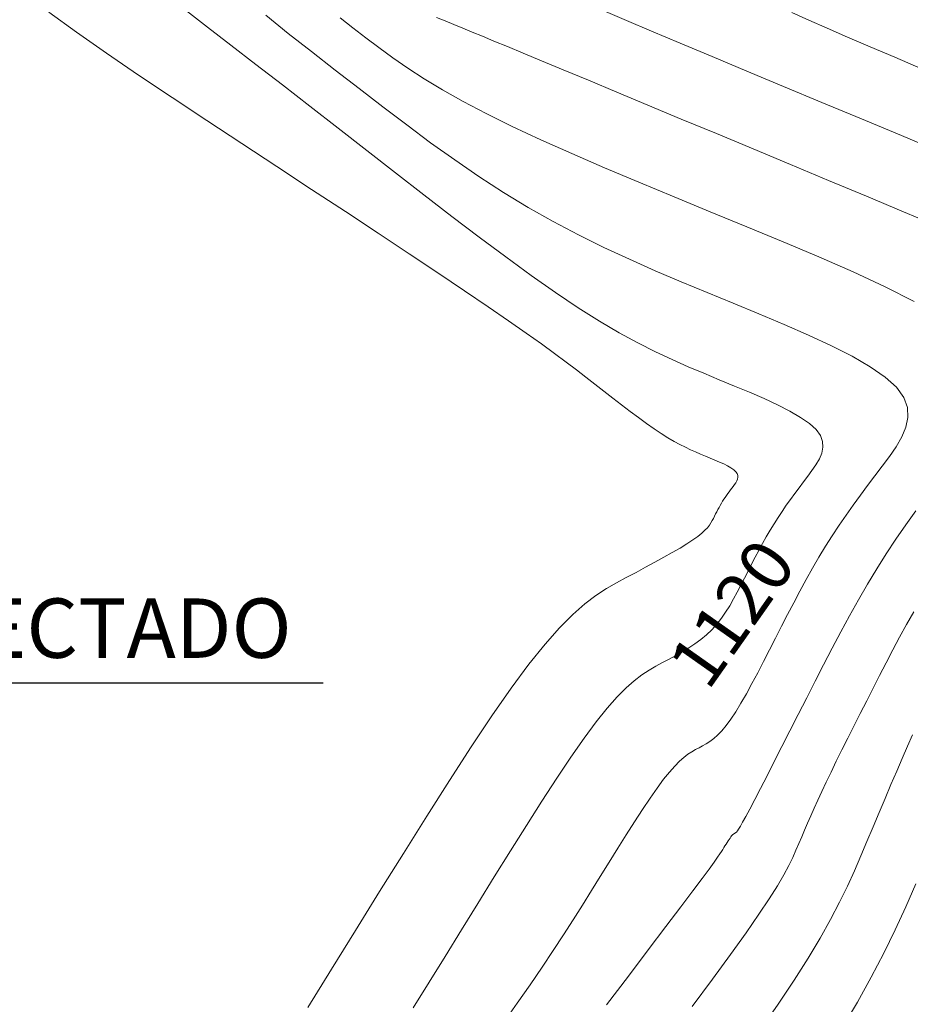
# Model space of a CAD drawing. Units: metres. Extents: x 753007 to 756858, y 8564189 to 8565175.
# Drawn here: x 753385 to 753398, y 8564634 to 8564649 of the extents above; entities that cross this region are included whole.
import ezdxf
from ezdxf.enums import TextEntityAlignment as Align

# ---------------------------------------------------------------- set-up
doc = ezdxf.new("R2010")
doc.units = ezdxf.units.M
doc.header["$LTSCALE"] = 12.7
doc.header["$MEASUREMENT"] = 0
doc.layers.add('BADEN', color=4, linetype='Continuous')
doc.layers.add('STALBL', color=7, linetype='Continuous')
doc.layers.add('CONT-MJR', color=86, linetype='Continuous', lineweight=15)
doc.layers.add('CONT-MNR', color=24, linetype='Continuous', lineweight=15)
doc.styles.add('ARIAL', font='ARIAL.TTF')
doc.styles.add('L80', font='simplex', dxfattribs={"height": 1.016})

msp = doc.modelspace()

# ---------------------------------------------------------------- linework, layer by layer
at = {"layer": 'BADEN', "color": 7}
msp.add_lwpolyline([(753389.763, 8564639.065), (753376.826, 8564639.065), (753371.188, 8564631.097), (753371.411, 8564631.897), (753371.719, 8564631.763)], dxfattribs=at)
at = {"layer": 'CONT-MJR'}
for p, q in [((753389.25, 8564648.647, 1120), (753388.917, 8564648.913, 1120)), ((753389.594, 8564648.378, 1120), (753389.25, 8564648.647, 1120)), ((753389.943, 8564648.105, 1120), (753389.594, 8564648.378, 1120)), ((753390.293, 8564647.833, 1120), (753389.943, 8564648.105, 1120)), ((753390.644, 8564647.563, 1120), (753390.293, 8564647.833, 1120)), ((753390.996, 8564647.296, 1120), (753390.644, 8564647.563, 1120)), ((753391.349, 8564647.035, 1120), (753390.996, 8564647.296, 1120)), ((753391.704, 8564646.78, 1120), (753391.349, 8564647.035, 1120)), ((753392.062, 8564646.535, 1120), (753391.704, 8564646.78, 1120)), ((753392.423, 8564646.301, 1120), (753392.062, 8564646.535, 1120)), ((753392.788, 8564646.079, 1120), (753392.423, 8564646.301, 1120)), ((753393.157, 8564645.871, 1120), (753392.788, 8564646.079, 1120)), ((753393.529, 8564645.676, 1120), (753393.157, 8564645.871, 1120)), ((753393.904, 8564645.491, 1120), (753393.529, 8564645.676, 1120)), ((753394.282, 8564645.315, 1120), (753393.904, 8564645.491, 1120)), ((753394.662, 8564645.147, 1120), (753394.282, 8564645.315, 1120)), ((753395.044, 8564644.984, 1120), (753394.662, 8564645.147, 1120)), ((753395.427, 8564644.824, 1120), (753395.044, 8564644.984, 1120)), ((753395.81, 8564644.667, 1120), (753395.427, 8564644.824, 1120)), ((753396.192, 8564644.51, 1120), (753395.81, 8564644.667, 1120)), ((753396.566, 8564644.353, 1120), (753396.192, 8564644.51, 1120)), ((753396.925, 8564644.196, 1120), (753396.566, 8564644.353, 1120)), ((753397.261, 8564644.04, 1120), (753396.925, 8564644.196, 1120)), ((753397.566, 8564643.885, 1120), (753397.261, 8564644.04, 1120)), ((753397.833, 8564643.731, 1120), (753397.566, 8564643.885, 1120)), ((753398.053, 8564643.579, 1120), (753397.833, 8564643.731, 1120)), ((753398.22, 8564643.428, 1120), (753398.053, 8564643.579, 1120)), ((753398.328, 8564643.279, 1120), (753398.22, 8564643.428, 1120)), ((753398.383, 8564643.131, 1120), (753398.328, 8564643.279, 1120)), ((753398.391, 8564642.985, 1120), (753398.383, 8564643.131, 1120)), ((753398.361, 8564642.84, 1120), (753398.391, 8564642.985, 1120)), ((753398.301, 8564642.696, 1120), (753398.361, 8564642.84, 1120)), ((753398.217, 8564642.552, 1120), (753398.301, 8564642.696, 1120)), ((753398.118, 8564642.409, 1120), (753398.217, 8564642.552, 1120)), ((753398.011, 8564642.267, 1120), (753398.118, 8564642.409, 1120)), ((753397.903, 8564642.124, 1120), (753398.011, 8564642.267, 1120)), ((753397.796, 8564641.981, 1120), (753397.903, 8564642.124, 1120)), ((753397.689, 8564641.836, 1120), (753397.796, 8564641.981, 1120)), ((753397.582, 8564641.691, 1120), (753397.689, 8564641.836, 1120)), ((753397.477, 8564641.543, 1120), (753397.582, 8564641.691, 1120)), ((753397.374, 8564641.393, 1120), (753397.477, 8564641.543, 1120)), ((753397.272, 8564641.24, 1120), (753397.374, 8564641.393, 1120)), ((753397.173, 8564641.083, 1120), (753397.272, 8564641.24, 1120)), ((753397.076, 8564640.923, 1120), (753397.173, 8564641.083, 1120)), ((753396.981, 8564640.759, 1120), (753397.076, 8564640.923, 1120)), ((753396.888, 8564640.592, 1120), (753396.981, 8564640.759, 1120)), ((753396.796, 8564640.423, 1120), (753396.888, 8564640.592, 1120)), ((753396.705, 8564640.252, 1120), (753396.796, 8564640.423, 1120)), ((753396.616, 8564640.079, 1120), (753396.705, 8564640.252, 1120)), ((753396.527, 8564639.905, 1120), (753396.616, 8564640.079, 1120)), ((753396.438, 8564639.731, 1120), (753396.527, 8564639.905, 1120)), ((753396.35, 8564639.557, 1120), (753396.438, 8564639.731, 1120)), ((753396.262, 8564639.385, 1120), (753396.35, 8564639.557, 1120)), ((753396.175, 8564639.218, 1120), (753396.262, 8564639.385, 1120)), ((753396.09, 8564639.058, 1120), (753396.175, 8564639.218, 1120)), ((753396.007, 8564638.907, 1120), (753396.09, 8564639.058, 1120)), ((753395.927, 8564638.768, 1120), (753396.007, 8564638.907, 1120)), ((753395.85, 8564638.642, 1120), (753395.927, 8564638.768, 1120)), ((753395.777, 8564638.532, 1120), (753395.85, 8564638.642, 1120)), ((753395.644, 8564638.363, 1120), (753395.709, 8564638.439, 1120)), ((753395.709, 8564638.439, 1120), (753395.777, 8564638.532, 1120)), ((753395.525, 8564638.249, 1120), (753395.583, 8564638.3, 1120)), ((753395.583, 8564638.3, 1120), (753395.644, 8564638.363, 1120)), ((753395.309, 8564638.113, 1120), (753395.361, 8564638.141, 1120)), ((753395.361, 8564638.141, 1120), (753395.414, 8564638.172, 1120)), ((753395.414, 8564638.172, 1120), (753395.469, 8564638.207, 1120)), ((753395.469, 8564638.207, 1120), (753395.525, 8564638.249, 1120)), ((753395.021, 8564637.914, 1120), (753395.085, 8564637.971, 1120)), ((753395.085, 8564637.971, 1120), (753395.145, 8564638.016, 1120)), ((753395.145, 8564638.016, 1120), (753395.202, 8564638.053, 1120)), ((753395.202, 8564638.053, 1120), (753395.256, 8564638.085, 1120)), ((753395.256, 8564638.085, 1120), (753395.309, 8564638.113, 1120)), ((753394.872, 8564637.755, 1120), (753394.95, 8564637.843, 1120)), ((753394.95, 8564637.843, 1120), (753395.021, 8564637.914, 1120)), ((753394.785, 8564637.648, 1120), (753394.872, 8564637.755, 1120)), ((753394.69, 8564637.518, 1120), (753394.785, 8564637.648, 1120)), ((753394.586, 8564637.369, 1120), (753394.69, 8564637.518, 1120)), ((753394.475, 8564637.202, 1120), (753394.586, 8564637.369, 1120)), ((753394.357, 8564637.022, 1120), (753394.475, 8564637.202, 1120)), ((753394.235, 8564636.83, 1120), (753394.357, 8564637.022, 1120)), ((753394.11, 8564636.63, 1120), (753394.235, 8564636.83, 1120)), ((753393.982, 8564636.424, 1120), (753394.11, 8564636.63, 1120)), ((753393.852, 8564636.215, 1120), (753393.982, 8564636.424, 1120)), ((753393.723, 8564636.006, 1120), (753393.852, 8564636.215, 1120)), ((753393.591, 8564635.794, 1120), (753393.723, 8564636.006, 1120)), ((753393.454, 8564635.577, 1120), (753393.591, 8564635.794, 1120)), ((753393.311, 8564635.354, 1120), (753393.454, 8564635.577, 1120)), ((753393.159, 8564635.121, 1120), (753393.311, 8564635.354, 1120)), ((753392.996, 8564634.877, 1120), (753393.159, 8564635.121, 1120)), ((753392.82, 8564634.619, 1120), (753392.996, 8564634.877, 1120)), ((753392.628, 8564634.345, 1120), (753392.82, 8564634.619, 1120)), ((753392.419, 8564634.053, 1120), (753392.628, 8564634.345, 1120))]:
    msp.add_line(p, q, dxfattribs=at)
at = {"layer": 'CONT-MNR'}
for p, q in [((753385.715, 8564648.957, 1122), (753386.124, 8564648.663, 1122)), ((753387.749, 8564648.978, 1121), (753388.06, 8564648.739, 1121)), ((753390.204, 8564648.728, 1119), (753390.017, 8564648.874, 1119)), ((753391.564, 8564648.83, 1118), (753391.436, 8564648.883, 1118)), ((753394.238, 8564648.836, 1117), (753393.93, 8564648.967, 1117)), ((753396.926, 8564648.843, 1116), (753396.678, 8564648.953, 1116)), ((753388.06, 8564648.739, 1121), (753388.403, 8564648.475, 1121)), ((753390.392, 8564648.583, 1119), (753390.204, 8564648.728, 1119)), ((753391.693, 8564648.777, 1118), (753391.564, 8564648.83, 1118)), ((753391.824, 8564648.723, 1118), (753391.693, 8564648.777, 1118)), ((753391.962, 8564648.666, 1118), (753391.824, 8564648.723, 1118)), ((753394.607, 8564648.681, 1117), (753394.238, 8564648.836, 1117)), ((753397.199, 8564648.723, 1116), (753396.926, 8564648.843, 1116)), ((753397.501, 8564648.591, 1116), (753397.199, 8564648.723, 1116)), ((753386.124, 8564648.663, 1122), (753386.568, 8564648.353, 1122)), ((753390.585, 8564648.436, 1119), (753390.392, 8564648.583, 1119)), ((753392.113, 8564648.604, 1118), (753391.962, 8564648.666, 1118)), ((753392.284, 8564648.534, 1118), (753392.113, 8564648.604, 1118)), ((753395.031, 8564648.502, 1117), (753394.607, 8564648.681, 1117)), ((753397.834, 8564648.448, 1116), (753397.501, 8564648.591, 1116)), ((753388.403, 8564648.475, 1121), (753388.772, 8564648.189, 1121)), ((753390.79, 8564648.286, 1119), (753390.585, 8564648.436, 1119)), ((753392.482, 8564648.452, 1118), (753392.284, 8564648.534, 1118)), ((753392.714, 8564648.355, 1118), (753392.482, 8564648.452, 1118)), ((753395.502, 8564648.305, 1117), (753395.031, 8564648.502, 1117)), ((753398.196, 8564648.294, 1116), (753397.834, 8564648.448, 1116)), ((753386.568, 8564648.353, 1122), (753387.042, 8564648.031, 1122)), ((753391.011, 8564648.134, 1119), (753390.79, 8564648.286, 1119)), ((753392.987, 8564648.242, 1118), (753392.714, 8564648.355, 1118)), ((753396.013, 8564648.091, 1117), (753395.502, 8564648.305, 1117)), ((753398.583, 8564648.13, 1116), (753398.196, 8564648.294, 1116)), ((753388.772, 8564648.189, 1121), (753389.163, 8564647.886, 1121)), ((753391.253, 8564647.976, 1119), (753391.011, 8564648.134, 1119)), ((753393.306, 8564648.11, 1118), (753392.987, 8564648.242, 1118)), ((753387.042, 8564648.031, 1122), (753387.538, 8564647.7, 1122)), ((753393.677, 8564647.955, 1118), (753393.306, 8564648.11, 1118)), ((753396.556, 8564647.864, 1117), (753396.013, 8564648.091, 1117)), ((753389.163, 8564647.886, 1121), (753389.569, 8564647.571, 1121)), ((753391.524, 8564647.813, 1119), (753391.253, 8564647.976, 1119)), ((753394.096, 8564647.781, 1118), (753393.677, 8564647.955, 1118)), ((753397.122, 8564647.628, 1117), (753396.556, 8564647.864, 1117)), ((753387.538, 8564647.7, 1122), (753388.047, 8564647.363, 1122)), ((753391.827, 8564647.642, 1119), (753391.524, 8564647.813, 1119)), ((753394.554, 8564647.59, 1118), (753394.096, 8564647.781, 1118)), ((753389.569, 8564647.571, 1121), (753389.985, 8564647.247, 1121)), ((753392.169, 8564647.463, 1119), (753391.827, 8564647.642, 1119)), ((753395.047, 8564647.384, 1118), (753394.554, 8564647.59, 1118)), ((753397.704, 8564647.385, 1117), (753397.122, 8564647.628, 1117)), ((753392.553, 8564647.275, 1119), (753392.169, 8564647.463, 1119)), ((753388.047, 8564647.363, 1122), (753388.565, 8564647.023, 1122)), ((753392.976, 8564647.079, 1119), (753392.553, 8564647.275, 1119)), ((753395.566, 8564647.168, 1118), (753395.047, 8564647.384, 1118)), ((753398.294, 8564647.139, 1117), (753397.704, 8564647.385, 1117)), ((753389.985, 8564647.247, 1121), (753390.407, 8564646.918, 1121)), ((753396.106, 8564646.943, 1118), (753395.566, 8564647.168, 1118)), ((753398.884, 8564646.892, 1117), (753398.294, 8564647.139, 1117)), ((753388.565, 8564647.023, 1122), (753389.082, 8564646.684, 1122)), ((753393.432, 8564646.875, 1119), (753392.976, 8564647.079, 1119)), ((753390.407, 8564646.918, 1121), (753390.829, 8564646.59, 1121)), ((753393.915, 8564646.666, 1119), (753393.432, 8564646.875, 1119)), ((753396.659, 8564646.712, 1118), (753396.106, 8564646.943, 1118)), ((753389.082, 8564646.684, 1122), (753389.593, 8564646.347, 1122)), ((753397.218, 8564646.479, 1118), (753396.659, 8564646.712, 1118)), ((753390.829, 8564646.59, 1121), (753391.248, 8564646.265, 1121)), ((753394.42, 8564646.452, 1119), (753393.915, 8564646.666, 1119)), ((753394.942, 8564646.234, 1119), (753394.42, 8564646.452, 1119)), ((753397.778, 8564646.245, 1118), (753397.218, 8564646.479, 1118)), ((753389.593, 8564646.347, 1122), (753390.092, 8564646.019, 1122)), ((753391.248, 8564646.265, 1121), (753391.661, 8564645.948, 1121)), ((753398.327, 8564646.014, 1118), (753397.778, 8564646.245, 1118)), ((753395.475, 8564646.015, 1119), (753394.942, 8564646.234, 1119)), ((753390.092, 8564646.019, 1122), (753390.573, 8564645.701, 1122)), ((753396.013, 8564645.793, 1119), (753395.475, 8564646.015, 1119)), ((753398.858, 8564645.788, 1118), (753398.327, 8564646.014, 1118)), ((753391.661, 8564645.948, 1121), (753392.065, 8564645.642, 1121)), ((753390.573, 8564645.701, 1122), (753391.031, 8564645.398, 1122)), ((753396.55, 8564645.572, 1119), (753396.013, 8564645.793, 1119)), ((753392.065, 8564645.642, 1121), (753392.457, 8564645.35, 1121)), ((753397.077, 8564645.351, 1119), (753396.55, 8564645.572, 1119)), ((753391.031, 8564645.398, 1122), (753391.457, 8564645.114, 1122)), ((753392.457, 8564645.35, 1121), (753392.833, 8564645.077, 1121)), ((753397.582, 8564645.131, 1119), (753397.077, 8564645.351, 1119)), ((753391.457, 8564645.114, 1122), (753391.848, 8564644.852, 1122)), ((753398.054, 8564644.911, 1119), (753397.582, 8564645.131, 1119)), ((753392.833, 8564645.077, 1121), (753393.191, 8564644.826, 1121)), ((753391.848, 8564644.852, 1122), (753392.197, 8564644.616, 1122)), ((753393.191, 8564644.826, 1121), (753393.528, 8564644.601, 1121)), ((753398.484, 8564644.693, 1119), (753398.054, 8564644.911, 1119)), ((753392.197, 8564644.616, 1122), (753392.499, 8564644.408, 1122)), ((753393.528, 8564644.601, 1121), (753393.841, 8564644.404, 1121)), ((753392.499, 8564644.408, 1122), (753392.759, 8564644.226, 1122)), ((753393.841, 8564644.404, 1121), (753394.133, 8564644.233, 1121)), ((753392.759, 8564644.226, 1122), (753392.983, 8564644.067, 1122)), ((753394.133, 8564644.233, 1121), (753394.407, 8564644.084, 1121)), ((753392.983, 8564644.067, 1122), (753393.177, 8564643.926, 1122)), ((753394.407, 8564644.084, 1121), (753394.665, 8564643.953, 1121)), ((753393.177, 8564643.926, 1122), (753393.347, 8564643.8, 1122)), ((753394.665, 8564643.953, 1121), (753394.911, 8564643.837, 1121)), ((753393.347, 8564643.8, 1122), (753393.499, 8564643.685, 1122)), ((753394.911, 8564643.837, 1121), (753395.148, 8564643.732, 1121)), ((753393.499, 8564643.685, 1122), (753393.638, 8564643.577, 1122)), ((753395.148, 8564643.732, 1121), (753395.379, 8564643.634, 1121)), ((753395.379, 8564643.634, 1121), (753395.606, 8564643.54, 1121)), ((753393.638, 8564643.577, 1122), (753393.772, 8564643.474, 1122)), ((753395.606, 8564643.54, 1121), (753395.833, 8564643.447, 1121)), ((753393.772, 8564643.474, 1122), (753393.904, 8564643.371, 1122)), ((753393.904, 8564643.371, 1122), (753394.036, 8564643.269, 1122)), ((753395.833, 8564643.447, 1121), (753396.055, 8564643.354, 1121)), ((753396.055, 8564643.354, 1121), (753396.268, 8564643.261, 1121)), ((753394.036, 8564643.269, 1122), (753394.165, 8564643.169, 1122)), ((753396.268, 8564643.261, 1121), (753396.467, 8564643.169, 1121)), ((753394.165, 8564643.169, 1122), (753394.292, 8564643.073, 1122)), ((753394.292, 8564643.073, 1122), (753394.415, 8564642.982, 1122)), ((753396.467, 8564643.169, 1121), (753396.648, 8564643.077, 1121)), ((753396.648, 8564643.077, 1121), (753396.806, 8564642.985, 1121)), ((753394.415, 8564642.982, 1122), (753394.533, 8564642.896, 1122)), ((753396.806, 8564642.985, 1121), (753396.937, 8564642.895, 1121)), ((753394.533, 8564642.896, 1122), (753394.645, 8564642.817, 1122)), ((753394.645, 8564642.817, 1122), (753394.751, 8564642.747, 1122)), ((753396.937, 8564642.895, 1121), (753397.036, 8564642.806, 1121)), ((753397.036, 8564642.806, 1121), (753397.1, 8564642.717, 1121)), ((753394.751, 8564642.747, 1122), (753394.849, 8564642.685, 1122)), ((753394.849, 8564642.685, 1122), (753394.941, 8564642.631, 1122)), ((753394.941, 8564642.631, 1122), (753395.027, 8564642.584, 1122)), ((753397.1, 8564642.717, 1121), (753397.132, 8564642.63, 1121)), ((753397.132, 8564642.63, 1121), (753397.137, 8564642.543, 1121)), ((753395.027, 8564642.584, 1122), (753395.108, 8564642.543, 1122)), ((753395.108, 8564642.543, 1122), (753395.185, 8564642.507, 1122)), ((753395.185, 8564642.507, 1122), (753395.259, 8564642.474, 1122)), ((753395.259, 8564642.474, 1122), (753395.332, 8564642.443, 1122)), ((753397.137, 8564642.543, 1121), (753397.12, 8564642.457, 1121)), ((753395.332, 8564642.443, 1122), (753395.403, 8564642.414, 1122)), ((753395.403, 8564642.414, 1122), (753395.474, 8564642.385, 1122)), ((753395.474, 8564642.385, 1122), (753395.544, 8564642.355, 1122)), ((753395.544, 8564642.355, 1122), (753395.611, 8564642.326, 1122)), ((753395.611, 8564642.326, 1122), (753395.673, 8564642.297, 1122)), ((753397.084, 8564642.371, 1121), (753397.034, 8564642.286, 1121)), ((753397.12, 8564642.457, 1121), (753397.084, 8564642.371, 1121)), ((753395.673, 8564642.297, 1122), (753395.73, 8564642.268, 1122)), ((753395.73, 8564642.268, 1122), (753395.78, 8564642.24, 1122)), ((753395.78, 8564642.24, 1122), (753395.821, 8564642.211, 1122)), ((753395.821, 8564642.211, 1122), (753395.852, 8564642.183, 1122)), ((753395.852, 8564642.183, 1122), (753395.872, 8564642.156, 1122)), ((753396.975, 8564642.202, 1121), (753396.912, 8564642.117, 1121)), ((753397.034, 8564642.286, 1121), (753396.975, 8564642.202, 1121)), ((753395.867, 8564642.047, 1122), (753395.851, 8564642.02, 1122)), ((753395.878, 8564642.074, 1122), (753395.867, 8564642.047, 1122)), ((753395.872, 8564642.156, 1122), (753395.882, 8564642.128, 1122)), ((753395.883, 8564642.101, 1122), (753395.878, 8564642.074, 1122)), ((753395.882, 8564642.128, 1122), (753395.883, 8564642.101, 1122)), ((753396.912, 8564642.117, 1121), (753396.848, 8564642.032, 1121)), ((753395.773, 8564641.914, 1122), (753395.753, 8564641.887, 1122)), ((753395.793, 8564641.941, 1122), (753395.773, 8564641.914, 1122)), ((753395.813, 8564641.967, 1122), (753395.793, 8564641.941, 1122)), ((753395.833, 8564641.994, 1122), (753395.813, 8564641.967, 1122)), ((753395.851, 8564642.02, 1122), (753395.833, 8564641.994, 1122)), ((753396.784, 8564641.947, 1121), (753396.721, 8564641.862, 1121)), ((753396.848, 8564642.032, 1121), (753396.784, 8564641.947, 1121)), ((753395.657, 8564641.747, 1122), (753395.639, 8564641.717, 1122)), ((753395.675, 8564641.776, 1122), (753395.657, 8564641.747, 1122)), ((753395.694, 8564641.805, 1122), (753395.675, 8564641.776, 1122)), ((753395.713, 8564641.833, 1122), (753395.694, 8564641.805, 1122)), ((753395.733, 8564641.86, 1122), (753395.713, 8564641.833, 1122)), ((753395.753, 8564641.887, 1122), (753395.733, 8564641.86, 1122)), ((753396.658, 8564641.775, 1121), (753396.595, 8564641.688, 1121)), ((753396.721, 8564641.862, 1121), (753396.658, 8564641.775, 1121)), ((753395.587, 8564641.624, 1122), (753395.57, 8564641.592, 1122)), ((753395.604, 8564641.656, 1122), (753395.587, 8564641.624, 1122)), ((753395.621, 8564641.687, 1122), (753395.604, 8564641.656, 1122)), ((753395.639, 8564641.717, 1122), (753395.621, 8564641.687, 1122)), ((753396.534, 8564641.599, 1121), (753396.474, 8564641.508, 1121)), ((753396.595, 8564641.688, 1121), (753396.534, 8564641.599, 1121)), ((753398.359, 8564641.398, 1119), (753398.507, 8564641.606, 1119)), ((753395.503, 8564641.463, 1122), (753395.484, 8564641.43, 1122)), ((753395.52, 8564641.495, 1122), (753395.503, 8564641.463, 1122)), ((753395.537, 8564641.528, 1122), (753395.52, 8564641.495, 1122)), ((753395.553, 8564641.56, 1122), (753395.537, 8564641.528, 1122)), ((753395.57, 8564641.592, 1122), (753395.553, 8564641.56, 1122)), ((753396.474, 8564641.508, 1121), (753396.415, 8564641.415, 1121)), ((753395.396, 8564641.319, 1122), (753395.349, 8564641.276, 1122)), ((753395.433, 8564641.358, 1122), (753395.396, 8564641.319, 1122)), ((753395.462, 8564641.395, 1122), (753395.433, 8564641.358, 1122)), ((753395.484, 8564641.43, 1122), (753395.462, 8564641.395, 1122)), ((753396.357, 8564641.32, 1121), (753396.301, 8564641.223, 1121)), ((753396.415, 8564641.415, 1121), (753396.357, 8564641.32, 1121)), ((753398.214, 8564641.187, 1119), (753398.359, 8564641.398, 1119)), ((753395.218, 8564641.177, 1122), (753395.13, 8564641.12, 1122)), ((753395.291, 8564641.229, 1122), (753395.218, 8564641.177, 1122)), ((753395.349, 8564641.276, 1122), (753395.291, 8564641.229, 1122)), ((753396.301, 8564641.223, 1121), (753396.246, 8564641.124, 1121)), ((753398.071, 8564640.971, 1119), (753398.214, 8564641.187, 1119)), ((753395.028, 8564641.058, 1122), (753394.914, 8564640.992, 1122)), ((753395.13, 8564641.12, 1122), (753395.028, 8564641.058, 1122)), ((753396.191, 8564641.023, 1121), (753396.138, 8564640.922, 1121)), ((753396.246, 8564641.124, 1121), (753396.191, 8564641.023, 1121)), ((753394.79, 8564640.922, 1122), (753394.658, 8564640.85, 1122)), ((753394.914, 8564640.992, 1122), (753394.79, 8564640.922, 1122)), ((753396.138, 8564640.922, 1121), (753396.084, 8564640.82, 1121)), ((753397.931, 8564640.751, 1119), (753398.071, 8564640.971, 1119)), ((753394.52, 8564640.775, 1122), (753394.379, 8564640.699, 1122)), ((753394.658, 8564640.85, 1122), (753394.52, 8564640.775, 1122)), ((753396.084, 8564640.82, 1121), (753396.032, 8564640.716, 1121)), ((753397.794, 8564640.525, 1119), (753397.931, 8564640.751, 1119)), ((753394.235, 8564640.623, 1122), (753394.09, 8564640.545, 1122)), ((753394.379, 8564640.699, 1122), (753394.235, 8564640.623, 1122)), ((753395.979, 8564640.613, 1121), (753395.926, 8564640.51, 1121)), ((753396.032, 8564640.716, 1121), (753395.979, 8564640.613, 1121)), ((753393.942, 8564640.459, 1122), (753393.787, 8564640.358, 1122)), ((753394.09, 8564640.545, 1122), (753393.942, 8564640.459, 1122)), ((753395.926, 8564640.51, 1121), (753395.873, 8564640.408, 1121)), ((753397.661, 8564640.295, 1119), (753397.794, 8564640.525, 1119)), ((753393.787, 8564640.358, 1122), (753393.623, 8564640.233, 1122)), ((753395.818, 8564640.307, 1121), (753395.761, 8564640.208, 1121)), ((753395.873, 8564640.408, 1121), (753395.818, 8564640.307, 1121)), ((753397.529, 8564640.06, 1119), (753397.661, 8564640.295, 1119)), ((753393.623, 8564640.233, 1122), (753393.445, 8564640.077, 1122)), ((753395.761, 8564640.208, 1121), (753395.701, 8564640.113, 1121)), ((753393.445, 8564640.077, 1122), (753393.251, 8564639.883, 1122)), ((753395.638, 8564640.022, 1121), (753395.57, 8564639.935, 1121)), ((753395.701, 8564640.113, 1121), (753395.638, 8564640.022, 1121)), ((753397.4, 8564639.822, 1119), (753397.529, 8564640.06, 1119)), ((753398.37, 8564639.93, 1118), (753398.476, 8564640.118, 1118)), ((753393.251, 8564639.883, 1122), (753393.037, 8564639.642, 1122)), ((753395.57, 8564639.935, 1121), (753395.498, 8564639.854, 1121)), ((753398.267, 8564639.743, 1118), (753398.37, 8564639.93, 1118)), ((753395.419, 8564639.78, 1121), (753395.336, 8564639.71, 1121)), ((753395.498, 8564639.854, 1121), (753395.419, 8564639.78, 1121)), ((753397.273, 8564639.581, 1119), (753397.4, 8564639.822, 1119)), ((753398.167, 8564639.555, 1118), (753398.267, 8564639.743, 1118)), ((753393.037, 8564639.642, 1122), (753392.8, 8564639.346, 1122)), ((753395.158, 8564639.586, 1121), (753395.064, 8564639.528, 1121)), ((753395.249, 8564639.646, 1121), (753395.158, 8564639.586, 1121)), ((753395.336, 8564639.71, 1121), (753395.249, 8564639.646, 1121)), ((753397.147, 8564639.338, 1119), (753397.273, 8564639.581, 1119)), ((753394.87, 8564639.42, 1121), (753394.772, 8564639.368, 1121)), ((753394.967, 8564639.473, 1121), (753394.87, 8564639.42, 1121)), ((753395.064, 8564639.528, 1121), (753394.967, 8564639.473, 1121)), ((753398.069, 8564639.367, 1118), (753398.167, 8564639.555, 1118)), ((753392.8, 8564639.346, 1122), (753392.538, 8564638.991, 1122)), ((753394.673, 8564639.315, 1121), (753394.572, 8564639.256, 1121)), ((753394.772, 8564639.368, 1121), (753394.673, 8564639.315, 1121)), ((753397.022, 8564639.094, 1119), (753397.147, 8564639.338, 1119)), ((753397.973, 8564639.179, 1118), (753398.069, 8564639.367, 1118)), ((753394.466, 8564639.187, 1121), (753394.354, 8564639.102, 1121)), ((753394.572, 8564639.256, 1121), (753394.466, 8564639.187, 1121)), ((753397.877, 8564638.991, 1118), (753397.973, 8564639.179, 1118)), ((753392.538, 8564638.991, 1122), (753392.253, 8564638.582, 1122)), ((753394.233, 8564638.996, 1121), (753394.1, 8564638.863, 1121)), ((753394.354, 8564639.102, 1121), (753394.233, 8564638.996, 1121)), ((753396.897, 8564638.849, 1119), (753397.022, 8564639.094, 1119)), ((753397.782, 8564638.803, 1118), (753397.877, 8564638.991, 1118)), ((753394.1, 8564638.863, 1121), (753393.955, 8564638.699, 1121)), ((753396.773, 8564638.604, 1119), (753396.897, 8564638.849, 1119)), ((753393.955, 8564638.699, 1121), (753393.793, 8564638.497, 1121)), ((753397.687, 8564638.617, 1118), (753397.782, 8564638.803, 1118)), ((753392.253, 8564638.582, 1122), (753391.948, 8564638.126, 1122)), ((753396.65, 8564638.363, 1119), (753396.773, 8564638.604, 1119)), ((753397.594, 8564638.433, 1118), (753397.687, 8564638.617, 1118)), ((753393.793, 8564638.497, 1121), (753393.614, 8564638.255, 1121)), ((753397.504, 8564638.254, 1118), (753397.594, 8564638.433, 1118)), ((753396.531, 8564638.13, 1119), (753396.65, 8564638.363, 1119)), ((753398.385, 8564638.135, 1117), (753398.46, 8564638.302, 1117)), ((753391.948, 8564638.126, 1122), (753391.626, 8564637.631, 1122)), ((753393.614, 8564638.255, 1121), (753393.419, 8564637.975, 1121)), ((753396.418, 8564637.908, 1119), (753396.531, 8564638.13, 1119)), ((753397.417, 8564638.08, 1118), (753397.504, 8564638.254, 1118)), ((753398.306, 8564637.956, 1117), (753398.385, 8564638.135, 1117)), ((753393.419, 8564637.975, 1121), (753393.211, 8564637.664, 1121)), ((753397.334, 8564637.913, 1118), (753397.417, 8564638.08, 1118)), ((753396.312, 8564637.701, 1119), (753396.418, 8564637.908, 1119)), ((753397.256, 8564637.755, 1118), (753397.334, 8564637.913, 1118)), ((753398.225, 8564637.767, 1117), (753398.306, 8564637.956, 1117)), ((753396.215, 8564637.513, 1119), (753396.312, 8564637.701, 1119)), ((753397.185, 8564637.606, 1118), (753397.256, 8564637.755, 1118)), ((753398.14, 8564637.57, 1117), (753398.225, 8564637.767, 1117)), ((753391.626, 8564637.631, 1122), (753391.292, 8564637.105, 1122)), ((753393.211, 8564637.664, 1121), (753392.992, 8564637.326, 1121)), ((753397.119, 8564637.469, 1118), (753397.185, 8564637.606, 1118)), ((753398.053, 8564637.366, 1117), (753398.14, 8564637.57, 1117)), ((753396.13, 8564637.348, 1119), (753396.215, 8564637.513, 1119)), ((753397.06, 8564637.34, 1118), (753397.119, 8564637.469, 1118)), ((753392.992, 8564637.326, 1121), (753392.764, 8564636.968, 1121)), ((753396.057, 8564637.209, 1119), (753396.13, 8564637.348, 1119)), ((753397.006, 8564637.221, 1118), (753397.06, 8564637.34, 1118)), ((753397.965, 8564637.158, 1117), (753398.053, 8564637.366, 1117)), ((753391.292, 8564637.105, 1122), (753390.947, 8564636.556, 1122)), ((753395.952, 8564637.016, 1119), (753395.998, 8564637.099, 1119)), ((753395.998, 8564637.099, 1119), (753396.057, 8564637.209, 1119)), ((753396.909, 8564637.001, 1118), (753396.956, 8564637.108, 1118)), ((753396.956, 8564637.108, 1118), (753397.006, 8564637.221, 1118)), ((753397.876, 8564636.946, 1117), (753397.965, 8564637.158, 1117)), ((753392.764, 8564636.968, 1121), (753392.528, 8564636.593, 1121)), ((753395.892, 8564636.913, 1119), (753395.918, 8564636.955, 1119)), ((753395.918, 8564636.955, 1119), (753395.952, 8564637.016, 1119)), ((753396.865, 8564636.898, 1118), (753396.909, 8564637.001, 1118)), ((753395.778, 8564636.798, 1119), (753395.789, 8564636.812, 1119)), ((753395.789, 8564636.812, 1119), (753395.799, 8564636.823, 1119)), ((753395.799, 8564636.823, 1119), (753395.808, 8564636.832, 1119)), ((753395.808, 8564636.832, 1119), (753395.817, 8564636.84, 1119)), ((753395.817, 8564636.84, 1119), (753395.824, 8564636.846, 1119)), ((753395.824, 8564636.846, 1119), (753395.832, 8564636.85, 1119)), ((753395.832, 8564636.85, 1119), (753395.839, 8564636.854, 1119)), ((753395.839, 8564636.854, 1119), (753395.845, 8564636.858, 1119)), ((753395.845, 8564636.858, 1119), (753395.853, 8564636.862, 1119)), ((753395.853, 8564636.862, 1119), (753395.861, 8564636.87, 1119)), ((753395.861, 8564636.87, 1119), (753395.874, 8564636.886, 1119)), ((753395.874, 8564636.886, 1119), (753395.892, 8564636.913, 1119)), ((753396.823, 8564636.798, 1118), (753396.865, 8564636.898, 1118)), ((753397.786, 8564636.732, 1117), (753397.876, 8564636.946, 1117)), ((753395.674, 8564636.64, 1119), (753395.691, 8564636.667, 1119)), ((753395.691, 8564636.667, 1119), (753395.707, 8564636.693, 1119)), ((753395.707, 8564636.693, 1119), (753395.723, 8564636.717, 1119)), ((753395.723, 8564636.717, 1119), (753395.738, 8564636.741, 1119)), ((753395.738, 8564636.741, 1119), (753395.752, 8564636.762, 1119)), ((753395.752, 8564636.762, 1119), (753395.766, 8564636.781, 1119)), ((753395.766, 8564636.781, 1119), (753395.778, 8564636.798, 1119)), ((753396.739, 8564636.601, 1118), (753396.781, 8564636.7, 1118)), ((753396.781, 8564636.7, 1118), (753396.823, 8564636.798, 1118)), ((753397.695, 8564636.518, 1117), (753397.786, 8564636.732, 1117)), ((753390.947, 8564636.556, 1122), (753390.596, 8564635.991, 1122)), ((753392.528, 8564636.593, 1121), (753392.289, 8564636.208, 1121)), ((753395.582, 8564636.499, 1119), (753395.617, 8564636.55, 1119)), ((753395.617, 8564636.55, 1119), (753395.64, 8564636.585, 1119)), ((753395.64, 8564636.585, 1119), (753395.658, 8564636.614, 1119)), ((753395.658, 8564636.614, 1119), (753395.674, 8564636.64, 1119)), ((753396.691, 8564636.495, 1118), (753396.739, 8564636.601, 1118)), ((753397.6, 8564636.299, 1117), (753397.695, 8564636.518, 1117)), ((753395.456, 8564636.325, 1119), (753395.531, 8564636.427, 1119)), ((753395.531, 8564636.427, 1119), (753395.582, 8564636.499, 1119)), ((753396.559, 8564636.24, 1118), (753396.633, 8564636.377, 1118)), ((753396.633, 8564636.377, 1118), (753396.691, 8564636.495, 1118)), ((753395.353, 8564636.186, 1119), (753395.456, 8564636.325, 1119)), ((753396.465, 8564636.079, 1118), (753396.559, 8564636.24, 1118)), ((753397.497, 8564636.073, 1117), (753397.6, 8564636.299, 1117)), ((753392.289, 8564636.208, 1121), (753392.047, 8564635.817, 1121)), ((753395.217, 8564636.003, 1119), (753395.353, 8564636.186, 1119)), ((753398.361, 8564635.769, 1116), (753398.509, 8564636.104, 1116)), ((753390.596, 8564635.991, 1122), (753390.242, 8564635.419, 1122)), ((753395.04, 8564635.768, 1119), (753395.217, 8564636.003, 1119)), ((753396.344, 8564635.886, 1118), (753396.465, 8564636.079, 1118)), ((753397.382, 8564635.835, 1117), (753397.497, 8564636.073, 1117)), ((753392.047, 8564635.817, 1121), (753391.805, 8564635.426, 1121)), ((753396.191, 8564635.657, 1118), (753396.344, 8564635.886, 1118)), ((753397.25, 8564635.581, 1117), (753397.382, 8564635.835, 1117)), ((753394.82, 8564635.477, 1119), (753395.04, 8564635.768, 1119)), ((753396.002, 8564635.384, 1118), (753396.191, 8564635.657, 1118)), ((753398.204, 8564635.429, 1116), (753398.361, 8564635.769, 1116)), ((753397.097, 8564635.307, 1117), (753397.25, 8564635.581, 1117)), ((753390.242, 8564635.419, 1122), (753389.888, 8564634.846, 1122)), ((753391.805, 8564635.426, 1121), (753391.564, 8564635.037, 1121)), ((753394.56, 8564635.134, 1119), (753394.82, 8564635.477, 1119)), ((753395.773, 8564635.063, 1118), (753396.002, 8564635.384, 1118)), ((753398.034, 8564635.083, 1116), (753398.204, 8564635.429, 1116)), ((753396.919, 8564635.01, 1117), (753397.097, 8564635.307, 1117)), ((753394.267, 8564634.747, 1119), (753394.56, 8564635.134, 1119)), ((753397.85, 8564634.728, 1116), (753398.034, 8564635.083, 1116)), ((753391.564, 8564635.037, 1121), (753391.326, 8564634.655, 1121)), ((753395.507, 8564634.699, 1118), (753395.773, 8564635.063, 1118)), ((753396.713, 8564634.685, 1117), (753396.919, 8564635.01, 1117)), ((753389.888, 8564634.846, 1122), (753389.538, 8564634.281, 1122)), ((753391.326, 8564634.655, 1121), (753391.092, 8564634.28, 1121)), ((753393.944, 8564634.323, 1119), (753394.267, 8564634.747, 1119)), ((753395.209, 8564634.298, 1118), (753395.507, 8564634.699, 1118)), ((753396.474, 8564634.33, 1117), (753396.713, 8564634.685, 1117)), ((753397.647, 8564634.363, 1116), (753397.85, 8564634.728, 1116)), ((753397.423, 8564633.987, 1116), (753397.647, 8564634.363, 1116)), ((753396.207, 8564633.947, 1117), (753396.474, 8564634.33, 1117))]:
    msp.add_line(p, q, dxfattribs=at)

# ---------------------------------------------------------------- texts
at = {"layer": 'CONT-MJR', "style": 'L80'}
msp.add_text('1120 ', height=0.762, rotation=54.8482, dxfattribs=at).set_placement((753396.903, 8564641.012), align=Align.RIGHT)
at = {"layer": 'STALBL', "style": 'ARIAL'}
msp.add_text('BADEN PROYECTADO', height=0.87569, dxfattribs=at).set_placement((753383.389, 8564639.165), align=Align.BOTTOM_CENTER)

doc.saveas('drawing.dxf')
